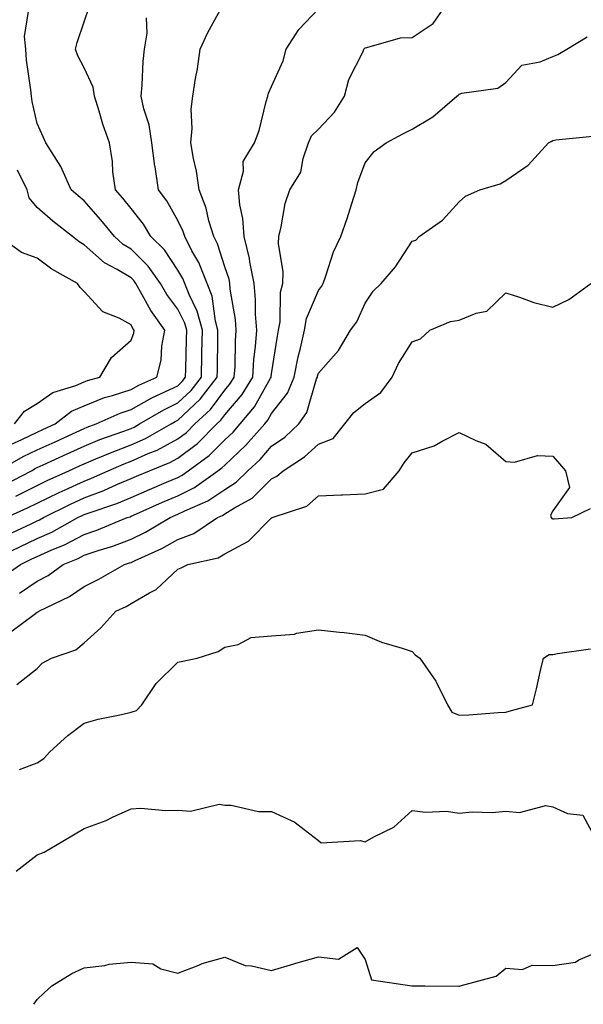
# Model space of a CAD drawing. Units: inches. Extents: x 1021283 to 1023923, y 7237178 to 7239818.
# Drawn here: x 1022174 to 1022295, y 7237178 to 7237388 of the extents above; entities that cross this region are included whole.
import ezdxf

# ---------------------------------------------------------------- set-up
doc = ezdxf.new("R2010")
doc.units = ezdxf.units.IN
doc.header["$MEASUREMENT"] = 0
doc.layers.add('Contour_10217237', color=7, linetype='Continuous', true_color=0x4c6098)

msp = doc.modelspace()

# ---------------------------------------------------------------- linework, layer by layer
at = {"layer": 'Contour_10217237'}
for points in [[(1022169.51, 7237273.38, 2878), (1022174.3, 7237275.67, 2878), (1022178.05, 7237277.43, 2878), (1022181.16, 7237278.81, 2878), (1022186.72, 7237281.92, 2878), (1022187.6, 7237282.36, 2878), (1022188.05, 7237282.56, 2878), (1022189.09, 7237282.96, 2878), (1022195.02, 7237284.96, 2878), (1022198.05, 7237286.23, 2878), (1022202.01, 7237287.96, 2878), (1022205.61, 7237289.48, 2878), (1022208.05, 7237290.52, 2878), (1022208.99, 7237290.99, 2878), (1022210.28, 7237291.92, 2878), (1022214.75, 7237295.22, 2878), (1022218.05, 7237298.5, 2878), (1022219.83, 7237300.15, 2878), (1022221.37, 7237301.92, 2878), (1022224.38, 7237305.59, 2878), (1022227.84, 7237311.71, 2878), (1022227.97, 7237311.92, 2878), (1022227.97, 7237312, 2878), (1022228.05, 7237312.62, 2878), (1022229.28, 7237320.69, 2878), (1022229.55, 7237321.92, 2878), (1022229.87, 7237323.75, 2878), (1022229.94, 7237330.04, 2878), (1022230.45, 7237331.92, 2878), (1022230.55, 7237334.41, 2878), (1022229.5, 7237340.48, 2878), (1022229.57, 7237341.92, 2878), (1022230.12, 7237343.98, 2878), (1022230.94, 7237349.02, 2878), (1022231.92, 7237351.92, 2878), (1022234.28, 7237355.69, 2878), (1022234.75, 7237358.62, 2878), (1022235.9, 7237361.92, 2878), (1022236.55, 7237363.43, 2878), (1022238.05, 7237364.85, 2878), (1022241.49, 7237368.48, 2878), (1022243.64, 7237371.92, 2878), (1022244.5, 7237375.47, 2878), (1022247.56, 7237381.44, 2878), (1022247.76, 7237381.92, 2878), (1022247.87, 7237382.09, 2878), (1022248.05, 7237382.26, 2878), (1022248.4, 7237382.27, 2878), (1022255.59, 7237384.38, 2878), (1022258.05, 7237384.41, 2878), (1022262.5, 7237387.46, 2878), (1022265.69, 7237391.92, 2878)], [(1022171.02, 7237288.95, 2882), (1022176.78, 7237291.92, 2882), (1022177.6, 7237292.38, 2882), (1022178.05, 7237292.59, 2882), (1022179.3, 7237293.17, 2882), (1022184.44, 7237295.53, 2882), (1022188.05, 7237297.2, 2882), (1022191.41, 7237298.57, 2882), (1022196.51, 7237300.38, 2882), (1022198.05, 7237300.95, 2882), (1022198.71, 7237301.26, 2882), (1022199.89, 7237301.92, 2882), (1022205.02, 7237304.95, 2882), (1022208.05, 7237306.41, 2882), (1022210.88, 7237309.09, 2882), (1022213.07, 7237311.92, 2882), (1022213.17, 7237316.79, 2882), (1022213.19, 7237317.05, 2882), (1022213.28, 7237321.92, 2882), (1022212.17, 7237326.04, 2882), (1022210.43, 7237329.54, 2882), (1022209.51, 7237331.92, 2882), (1022209.09, 7237332.96, 2882), (1022208.05, 7237334.77, 2882), (1022205.2, 7237339.07, 2882), (1022202.31, 7237341.92, 2882), (1022200.71, 7237344.57, 2882), (1022198.05, 7237347.92, 2882), (1022196.27, 7237350.14, 2882), (1022194.71, 7237351.92, 2882), (1022194.2, 7237355.77, 2882), (1022194.12, 7237357.99, 2882), (1022193.46, 7237361.92, 2882), (1022192.05, 7237365.91, 2882), (1022191.27, 7237368.7, 2882), (1022190.26, 7237371.92, 2882), (1022189.94, 7237373.81, 2882), (1022188.05, 7237377.95, 2882), (1022186.68, 7237380.54, 2882), (1022186.17, 7237381.92, 2882), (1022186.57, 7237383.39, 2882), (1022188.05, 7237387.82, 2882), (1022189.09, 7237390.89, 2882)], [(1022171.39, 7237281.92, 2880), (1022175.98, 7237283.98, 2880), (1022178.05, 7237285.01, 2880), (1022182.7, 7237287.28, 2880), (1022183.99, 7237287.87, 2880), (1022188.05, 7237289.74, 2880), (1022189.63, 7237290.34, 2880), (1022193.15, 7237291.92, 2880), (1022196.57, 7237293.39, 2880), (1022198.05, 7237293.96, 2880), (1022201.74, 7237295.61, 2880), (1022203.62, 7237296.36, 2880), (1022208.05, 7237298.71, 2880), (1022209.87, 7237300.1, 2880), (1022211.7, 7237301.92, 2880), (1022214.98, 7237304.99, 2880), (1022218.05, 7237309.17, 2880), (1022219.3, 7237310.66, 2880), (1022220.08, 7237311.92, 2880), (1022220.24, 7237314.11, 2880), (1022220.35, 7237319.63, 2880), (1022220.51, 7237321.92, 2880), (1022220.35, 7237324.21, 2880), (1022219.24, 7237330.72, 2880), (1022219.14, 7237331.92, 2880), (1022218.97, 7237332.84, 2880), (1022218.05, 7237335.49, 2880), (1022216.51, 7237340.37, 2880), (1022215.71, 7237341.92, 2880), (1022214.69, 7237345.29, 2880), (1022214.12, 7237347.98, 2880), (1022212.56, 7237351.92, 2880), (1022212.05, 7237355.93, 2880), (1022211.37, 7237358.6, 2880), (1022210.84, 7237361.92, 2880), (1022211.12, 7237365, 2880), (1022210.86, 7237369.11, 2880), (1022211.21, 7237371.92, 2880), (1022211.8, 7237375.68, 2880), (1022212.25, 7237377.73, 2880), (1022212.82, 7237381.92, 2880), (1022214.46, 7237385.51, 2880), (1022217.84, 7237391.71, 2880)], [(1022171.72, 7237278.26, 2879), (1022176.72, 7237280.59, 2879), (1022178.05, 7237281.22, 2879), (1022178.54, 7237281.43, 2879), (1022179.4, 7237281.92, 2879), (1022185.16, 7237284.81, 2879), (1022188.05, 7237286.16, 2879), (1022192.25, 7237287.72, 2879), (1022195.16, 7237289.04, 2879), (1022198.05, 7237290.24, 2879), (1022199.22, 7237290.75, 2879), (1022201.98, 7237291.92, 2879), (1022206.31, 7237293.66, 2879), (1022208.05, 7237294.59, 2879), (1022212.21, 7237297.77, 2879), (1022216.37, 7237301.92, 2879), (1022217.23, 7237302.73, 2879), (1022218.05, 7237303.84, 2879), (1022221.74, 7237308.23, 2879), (1022224.03, 7237311.92, 2879), (1022224.28, 7237315.69, 2879), (1022224.61, 7237318.49, 2879), (1022224.87, 7237321.92, 2879), (1022224.61, 7237325.35, 2879), (1022224.63, 7237328.51, 2879), (1022224.34, 7237331.92, 2879), (1022223.42, 7237336.54, 2879), (1022223.36, 7237337.23, 2879), (1022222.17, 7237341.92, 2879), (1022221.94, 7237345.81, 2879), (1022221.27, 7237348.7, 2879), (1022221, 7237351.92, 2879), (1022222.05, 7237355.92, 2879), (1022222, 7237357.97, 2879), (1022224.42, 7237361.92, 2879), (1022225.41, 7237364.56, 2879), (1022226.9, 7237370.77, 2879), (1022227.25, 7237371.92, 2879), (1022227.41, 7237372.56, 2879), (1022228.05, 7237373.98, 2879), (1022230.53, 7237379.43, 2879), (1022231.16, 7237381.92, 2879), (1022233.83, 7237386.15, 2879), (1022238.05, 7237390.57, 2879)], [(1022169.65, 7237291.92, 2883), (1022175.02, 7237294.95, 2883), (1022178.05, 7237296.38, 2883), (1022181.84, 7237298.13, 2883), (1022186.33, 7237300.19, 2883), (1022188.05, 7237300.98, 2883), (1022188.71, 7237301.26, 2883), (1022190.59, 7237301.92, 2883), (1022195.73, 7237304.24, 2883), (1022198.05, 7237305.02, 2883), (1022202.48, 7237307.49, 2883), (1022204.51, 7237308.39, 2883), (1022208.05, 7237310.09, 2883), (1022208.99, 7237310.98, 2883), (1022209.71, 7237311.92, 2883), (1022209.75, 7237313.62, 2883), (1022209.92, 7237320.05, 2883), (1022209.96, 7237321.92, 2883), (1022209.55, 7237323.42, 2883), (1022208.05, 7237326.44, 2883), (1022205.71, 7237329.59, 2883), (1022204.36, 7237331.92, 2883), (1022201.74, 7237335.6, 2883), (1022198.05, 7237339.26, 2883), (1022196.39, 7237340.26, 2883), (1022194.55, 7237341.92, 2883), (1022191.64, 7237345.52, 2883), (1022188.05, 7237349.59, 2883), (1022186.76, 7237350.62, 2883), (1022185.3, 7237351.92, 2883), (1022183.05, 7237356.91, 2883), (1022179.89, 7237361.92, 2883), (1022179.32, 7237363.2, 2883), (1022178.05, 7237366.05, 2883), (1022176.94, 7237370.81, 2883), (1022176.78, 7237371.92, 2883), (1022176.68, 7237373.29, 2883), (1022175.76, 7237379.63, 2883), (1022175.61, 7237381.92, 2883), (1022175.32, 7237384.65, 2883), (1022176.14, 7237390.01, 2883)], [(1022173.46, 7237286.51, 2881), (1022178.05, 7237288.8, 2881), (1022180.14, 7237289.83, 2881), (1022184.81, 7237291.92, 2881), (1022187.03, 7237292.95, 2881), (1022188.05, 7237293.41, 2881), (1022190.57, 7237294.44, 2881), (1022194.03, 7237295.93, 2881), (1022198.05, 7237297.46, 2881), (1022201.14, 7237298.83, 2881), (1022206.59, 7237301.92, 2881), (1022207.5, 7237302.47, 2881), (1022208.05, 7237302.73, 2881), (1022212.78, 7237307.19, 2881), (1022216.43, 7237311.92, 2881), (1022216.47, 7237313.51, 2881), (1022216.59, 7237320.45, 2881), (1022216.6, 7237321.92, 2881), (1022216.08, 7237323.89, 2881), (1022215.34, 7237329.21, 2881), (1022214.28, 7237331.92, 2881), (1022212.52, 7237336.38, 2881), (1022211.06, 7237338.91, 2881), (1022209.51, 7237341.92, 2881), (1022209.16, 7237343.04, 2881), (1022208.05, 7237345.4, 2881), (1022205.69, 7237349.56, 2881), (1022203.89, 7237351.92, 2881), (1022203.17, 7237356.81, 2881), (1022203.11, 7237356.99, 2881), (1022202.52, 7237361.92, 2881), (1022201.9, 7237365.77, 2881), (1022200.78, 7237369.18, 2881), (1022200.2, 7237371.92, 2881), (1022200.43, 7237374.31, 2881), (1022200.67, 7237379.3, 2881), (1022200.96, 7237381.92, 2881), (1022201.51, 7237385.39, 2881), (1022201.35, 7237388.63, 2881)], [(1022170.71, 7237269.25, 2877), (1022174.44, 7237271.92, 2877), (1022176.88, 7237273.09, 2877), (1022178.05, 7237273.64, 2877), (1022181.16, 7237275.03, 2877), (1022183.85, 7237276.12, 2877), (1022188.05, 7237278.3, 2877), (1022190.75, 7237279.21, 2877), (1022197.25, 7237281.92, 2877), (1022197.85, 7237282.12, 2877), (1022198.05, 7237282.2, 2877), (1022198.56, 7237282.43, 2877), (1022204.79, 7237285.19, 2877), (1022208.05, 7237286.6, 2877), (1022211.6, 7237288.38, 2877), (1022216.6, 7237291.92, 2877), (1022217.42, 7237292.54, 2877), (1022218.05, 7237293.15, 2877), (1022222.58, 7237297.38, 2877), (1022226.59, 7237301.92, 2877), (1022227.25, 7237302.73, 2877), (1022228.05, 7237304.16, 2877), (1022231.43, 7237308.53, 2877), (1022232.89, 7237311.92, 2877), (1022233.73, 7237316.23, 2877), (1022234.24, 7237318.11, 2877), (1022235.08, 7237321.92, 2877), (1022235.53, 7237324.43, 2877), (1022238.05, 7237330.45, 2877), (1022238.69, 7237331.28, 2877), (1022239.05, 7237331.92, 2877), (1022239.65, 7237333.52, 2877), (1022241.27, 7237338.69, 2877), (1022242.85, 7237341.92, 2877), (1022244.18, 7237345.79, 2877), (1022245.14, 7237349.01, 2877), (1022246.08, 7237351.92, 2877), (1022246.47, 7237353.49, 2877), (1022248.05, 7237357.7, 2877), (1022249.91, 7237360.07, 2877), (1022252.5, 7237361.92, 2877), (1022256.08, 7237363.9, 2877), (1022258.05, 7237364.89, 2877), (1022262.46, 7237367.51, 2877), (1022267.6, 7237371.92, 2877), (1022267.84, 7237372.13, 2877), (1022268.05, 7237372.31, 2877), (1022268.66, 7237372.53, 2877), (1022276.33, 7237373.65, 2877), (1022278.05, 7237374.83, 2877), (1022281.47, 7237378.5, 2877), (1022285.34, 7237379.21, 2877), (1022288.05, 7237380.37, 2877), (1022289.16, 7237380.81, 2877), (1022291.06, 7237381.92, 2877), (1022295.41, 7237384.57, 2877)], [(1022174.22, 7237265.76, 2876), (1022178.05, 7237268.34, 2876), (1022180.37, 7237269.59, 2876), (1022183.58, 7237271.92, 2876), (1022186.76, 7237273.21, 2876), (1022188.05, 7237273.88, 2876), (1022191.02, 7237274.89, 2876), (1022194.14, 7237275.84, 2876), (1022198.05, 7237277.32, 2876), (1022201.16, 7237278.82, 2876), (1022206.37, 7237281.92, 2876), (1022207.52, 7237282.44, 2876), (1022208.05, 7237282.66, 2876), (1022209.53, 7237283.4, 2876), (1022214.44, 7237285.52, 2876), (1022218.05, 7237287.92, 2876), (1022220.51, 7237289.46, 2876), (1022222.97, 7237291.92, 2876), (1022225.61, 7237294.36, 2876), (1022228.05, 7237297.16, 2876), (1022230.86, 7237299.11, 2876), (1022233.87, 7237301.92, 2876), (1022235.59, 7237304.38, 2876), (1022237.66, 7237311.53, 2876), (1022237.84, 7237311.92, 2876), (1022237.87, 7237312.11, 2876), (1022238.05, 7237312.8, 2876), (1022242.35, 7237317.62, 2876), (1022244.91, 7237321.92, 2876), (1022246.23, 7237323.73, 2876), (1022248.05, 7237327.68, 2876), (1022249.73, 7237330.25, 2876), (1022251.41, 7237331.92, 2876), (1022254.48, 7237335.49, 2876), (1022258.05, 7237340.96, 2876), (1022258.81, 7237341.16, 2876), (1022259.57, 7237341.92, 2876), (1022264.55, 7237345.42, 2876), (1022268.05, 7237349.34, 2876), (1022269.44, 7237350.53, 2876), (1022272.5, 7237351.92, 2876), (1022276.8, 7237353.18, 2876), (1022278.05, 7237353.89, 2876), (1022282.78, 7237357.2, 2876), (1022287.13, 7237361.92, 2876), (1022287.72, 7237362.26, 2876), (1022288.05, 7237362.48, 2876), (1022288.71, 7237362.58, 2876), (1022296.62, 7237363.35, 2876)], [(1022172.41, 7237297.56, 2884), (1022174.73, 7237298.59, 2884), (1022178.05, 7237300.18, 2884), (1022179.24, 7237300.73, 2884), (1022181.84, 7237301.92, 2884), (1022185.35, 7237304.62, 2884), (1022188.05, 7237305.8, 2884), (1022192.42, 7237307.54, 2884), (1022194.12, 7237307.98, 2884), (1022198.05, 7237309.28, 2884), (1022199.75, 7237310.23, 2884), (1022203.56, 7237311.92, 2884), (1022204.46, 7237315.51, 2884), (1022204.63, 7237318.5, 2884), (1022205.26, 7237321.92, 2884), (1022202.27, 7237326.13, 2884), (1022200.45, 7237329.52, 2884), (1022199.07, 7237331.92, 2884), (1022198.64, 7237332.52, 2884), (1022198.05, 7237333.1, 2884), (1022195.06, 7237334.9, 2884), (1022192.42, 7237336.3, 2884), (1022188.05, 7237340.16, 2884), (1022186.96, 7237340.83, 2884), (1022185.55, 7237341.92, 2884), (1022181.35, 7237345.23, 2884), (1022178.05, 7237348.15, 2884), (1022176.29, 7237350.17, 2884), (1022175.92, 7237351.92, 2884), (1022173.85, 7237356.12, 2884)], [(1022173.19, 7237301.92, 2885), (1022175.35, 7237304.63, 2885), (1022178.05, 7237306.32, 2885), (1022181.35, 7237308.62, 2885), (1022186.29, 7237310.16, 2885), (1022188.05, 7237310.93, 2885), (1022188.75, 7237311.22, 2885), (1022191.39, 7237311.92, 2885), (1022193.87, 7237316.1, 2885), (1022198.05, 7237319.78, 2885), (1022198.62, 7237321.34, 2885), (1022198.73, 7237321.92, 2885), (1022198.44, 7237322.32, 2885), (1022198.05, 7237323.06, 2885), (1022195.49, 7237324.48, 2885), (1022192.03, 7237325.89, 2885), (1022188.05, 7237330.18, 2885), (1022187.17, 7237331.04, 2885), (1022186.6, 7237331.92, 2885), (1022181.12, 7237334.99, 2885), (1022178.05, 7237337.31, 2885), (1022174.69, 7237338.56, 2885), (1022169.89, 7237341.92, 2885)], [(1022172.41, 7237257.56, 2875), (1022177.35, 7237261.21, 2875), (1022178.05, 7237261.71, 2875), (1022178.19, 7237261.77, 2875), (1022178.36, 7237261.92, 2875), (1022184.91, 7237265.05, 2875), (1022188.05, 7237267.23, 2875), (1022191.17, 7237268.8, 2875), (1022196.64, 7237271.92, 2875), (1022197.72, 7237272.24, 2875), (1022198.05, 7237272.37, 2875), (1022198.93, 7237272.8, 2875), (1022204.61, 7237275.35, 2875), (1022208.05, 7237277.27, 2875), (1022211.45, 7237278.51, 2875), (1022216.47, 7237281.92, 2875), (1022217.58, 7237282.4, 2875), (1022218.05, 7237282.71, 2875), (1022220.16, 7237284.04, 2875), (1022223.91, 7237286.06, 2875), (1022228.05, 7237290.2, 2875), (1022229.2, 7237290.76, 2875), (1022230.49, 7237291.92, 2875), (1022235.08, 7237294.89, 2875), (1022238.05, 7237297.63, 2875), (1022241.17, 7237298.8, 2875), (1022243.67, 7237301.92, 2875), (1022245.59, 7237304.39, 2875), (1022248.05, 7237306.29, 2875), (1022251.33, 7237308.64, 2875), (1022253.79, 7237311.92, 2875), (1022255.14, 7237314.83, 2875), (1022258.05, 7237319.45, 2875), (1022259.85, 7237320.12, 2875), (1022261.8, 7237321.92, 2875), (1022266.19, 7237323.78, 2875), (1022268.05, 7237324.06, 2875), (1022271.7, 7237325.58, 2875), (1022273.97, 7237326, 2875), (1022278.05, 7237329.89, 2875), (1022280.96, 7237329.01, 2875), (1022284.01, 7237327.87, 2875), (1022288.05, 7237326.88, 2875), (1022291.47, 7237328.49, 2875), (1022296.14, 7237331.92, 2875)], [(1022173.69, 7237246.29, 2874), (1022178.05, 7237249.72, 2874), (1022179.12, 7237250.84, 2874), (1022181.06, 7237251.92, 2874), (1022186.27, 7237253.71, 2874), (1022188.05, 7237255.17, 2874), (1022191.6, 7237258.36, 2874), (1022194.83, 7237261.92, 2874), (1022197, 7237262.96, 2874), (1022198.05, 7237263.55, 2874), (1022201.98, 7237265.86, 2874), (1022203.42, 7237266.55, 2874), (1022208.05, 7237270.95, 2874), (1022208.73, 7237271.23, 2874), (1022210.14, 7237271.92, 2874), (1022216.64, 7237273.34, 2874), (1022218.05, 7237274.16, 2874), (1022222.97, 7237276.84, 2874), (1022223.09, 7237276.89, 2874), (1022228.05, 7237281.87, 2874), (1022228.09, 7237281.87, 2874), (1022228.15, 7237281.92, 2874), (1022235.59, 7237284.38, 2874), (1022238.05, 7237286.54, 2874), (1022242.89, 7237286.76, 2874), (1022243.17, 7237286.79, 2874), (1022248.05, 7237287, 2874), (1022251.96, 7237288.02, 2874), (1022255.28, 7237291.92, 2874), (1022256.31, 7237293.65, 2874), (1022258.05, 7237295.78, 2874), (1022262.72, 7237297.25, 2874), (1022264.42, 7237298.28, 2874), (1022268.05, 7237300.09, 2874), (1022271.6, 7237298.37, 2874), (1022273.75, 7237297.63, 2874), (1022278.05, 7237293.88, 2874), (1022279.89, 7237293.76, 2874), (1022284.77, 7237295.19, 2874), (1022288.05, 7237295.07, 2874), (1022289.51, 7237293.38, 2874), (1022290.8, 7237291.92, 2874), (1022291.64, 7237288.33, 2874), (1022288.05, 7237283.39, 2874), (1022287.54, 7237282.42, 2874), (1022287.72, 7237281.92, 2874), (1022287.85, 7237281.73, 2874), (1022288.05, 7237281.64, 2874), (1022288.32, 7237281.64, 2874), (1022292.15, 7237281.92, 2874), (1022296.12, 7237283.85, 2874)], [(1022174.28, 7237228.14, 2873), (1022178.05, 7237229.58, 2873), (1022179.48, 7237230.48, 2873), (1022180.73, 7237231.92, 2873), (1022184.57, 7237235.4, 2873), (1022188.05, 7237238.06, 2873), (1022191.06, 7237238.92, 2873), (1022196, 7237239.87, 2873), (1022198.05, 7237240.38, 2873), (1022199.2, 7237240.77, 2873), (1022200.34, 7237241.92, 2873), (1022203.44, 7237246.53, 2873), (1022208.05, 7237251.09, 2873), (1022208.75, 7237251.22, 2873), (1022212.15, 7237251.92, 2873), (1022216.66, 7237253.3, 2873), (1022218.05, 7237254.26, 2873), (1022220.94, 7237254.82, 2873), (1022223.66, 7237256.31, 2873), (1022228.05, 7237256.65, 2873), (1022232.91, 7237257.05, 2873), (1022233.34, 7237257.22, 2873), (1022238.05, 7237257.93, 2873), (1022242.54, 7237257.44, 2873), (1022243.54, 7237257.4, 2873), (1022248.05, 7237256.81, 2873), (1022251.49, 7237255.36, 2873), (1022255.9, 7237254.07, 2873), (1022258.05, 7237253.31, 2873), (1022258.71, 7237252.59, 2873), (1022259.67, 7237251.92, 2873), (1022263.13, 7237247, 2873), (1022263.23, 7237246.73, 2873), (1022265.55, 7237241.92, 2873), (1022266.51, 7237240.38, 2873), (1022268.05, 7237239.71, 2873), (1022270.16, 7237239.82, 2873), (1022276.41, 7237240.29, 2873), (1022278.05, 7237240.38, 2873), (1022279.24, 7237240.73, 2873), (1022283.69, 7237241.92, 2873), (1022284.59, 7237245.39, 2873), (1022285.41, 7237249.28, 2873), (1022286.04, 7237251.92, 2873), (1022287.29, 7237252.68, 2873), (1022288.05, 7237252.72, 2873), (1022289.07, 7237252.93, 2873), (1022296.08, 7237253.89, 2873)], [(1022173.54, 7237206.43, 2872), (1022178.05, 7237209.89, 2872), (1022179.5, 7237210.47, 2872), (1022181.92, 7237211.92, 2872), (1022185.8, 7237214.17, 2872), (1022188.05, 7237215.56, 2872), (1022192.72, 7237217.26, 2872), (1022194.07, 7237217.94, 2872), (1022198.05, 7237219.71, 2872), (1022200.12, 7237219.85, 2872), (1022205.49, 7237219.36, 2872), (1022208.05, 7237219.48, 2872), (1022210.71, 7237219.26, 2872), (1022216.84, 7237220.71, 2872), (1022218.05, 7237220.5, 2872), (1022219.44, 7237220.53, 2872), (1022225.28, 7237219.15, 2872), (1022228.05, 7237219.18, 2872), (1022233.01, 7237216.88, 2872), (1022233.46, 7237216.51, 2872), (1022238.05, 7237212.96, 2872), (1022238.62, 7237212.48, 2872), (1022246.98, 7237212.99, 2872), (1022248.05, 7237212.68, 2872), (1022249.87, 7237213.75, 2872), (1022254.12, 7237215.84, 2872), (1022258.05, 7237219.38, 2872), (1022260.92, 7237219.06, 2872), (1022265.39, 7237219.25, 2872), (1022268.05, 7237218.82, 2872), (1022270.86, 7237219.1, 2872), (1022275.12, 7237218.99, 2872), (1022278.05, 7237219.21, 2872), (1022280.98, 7237218.98, 2872), (1022286.59, 7237220.46, 2872), (1022288.05, 7237220.19, 2872), (1022291.21, 7237218.76, 2872), (1022294.48, 7237218.36, 2872), (1022297.89, 7237212.07, 2872)], [(1022177.29, 7237178, 2871), (1022178.05, 7237179.01, 2871), (1022179.53, 7237180.44, 2871), (1022181.14, 7237181.92, 2871), (1022185.43, 7237184.55, 2871), (1022188.05, 7237185.79, 2871), (1022192.46, 7237186.32, 2871), (1022193.4, 7237186.56, 2871), (1022198.05, 7237187, 2871), (1022202.74, 7237186.61, 2871), (1022204.4, 7237185.57, 2871), (1022208.05, 7237184.68, 2871), (1022212.5, 7237186.37, 2871), (1022213.25, 7237186.72, 2871), (1022218.05, 7237188.06, 2871), (1022222.39, 7237186.27, 2871), (1022223.75, 7237186.23, 2871), (1022228.05, 7237185.2, 2871), (1022232.76, 7237186.62, 2871), (1022233.21, 7237186.76, 2871), (1022238.05, 7237188.17, 2871), (1022242.31, 7237187.66, 2871), (1022246.29, 7237190.16, 2871), (1022248.05, 7237187.56, 2871), (1022249.36, 7237183.23, 2871), (1022257.99, 7237181.98, 2871), (1022258.07, 7237181.94, 2871), (1022260.78, 7237181.92, 2871), (1022268.01, 7237181.87, 2871), (1022268.05, 7237181.87, 2871), (1022268.11, 7237181.87, 2871), (1022268.3, 7237181.92, 2871), (1022276, 7237183.98, 2871), (1022278.05, 7237185.71, 2871), (1022281.59, 7237185.46, 2871), (1022283.62, 7237186.36, 2871), (1022288.05, 7237186.26, 2871), (1022292.93, 7237187.03, 2871), (1022293.62, 7237187.49, 2871), (1022298.05, 7237189.32, 2871)]]:
    msp.add_polyline3d(points, dxfattribs=at)

doc.saveas('drawing.dxf')
